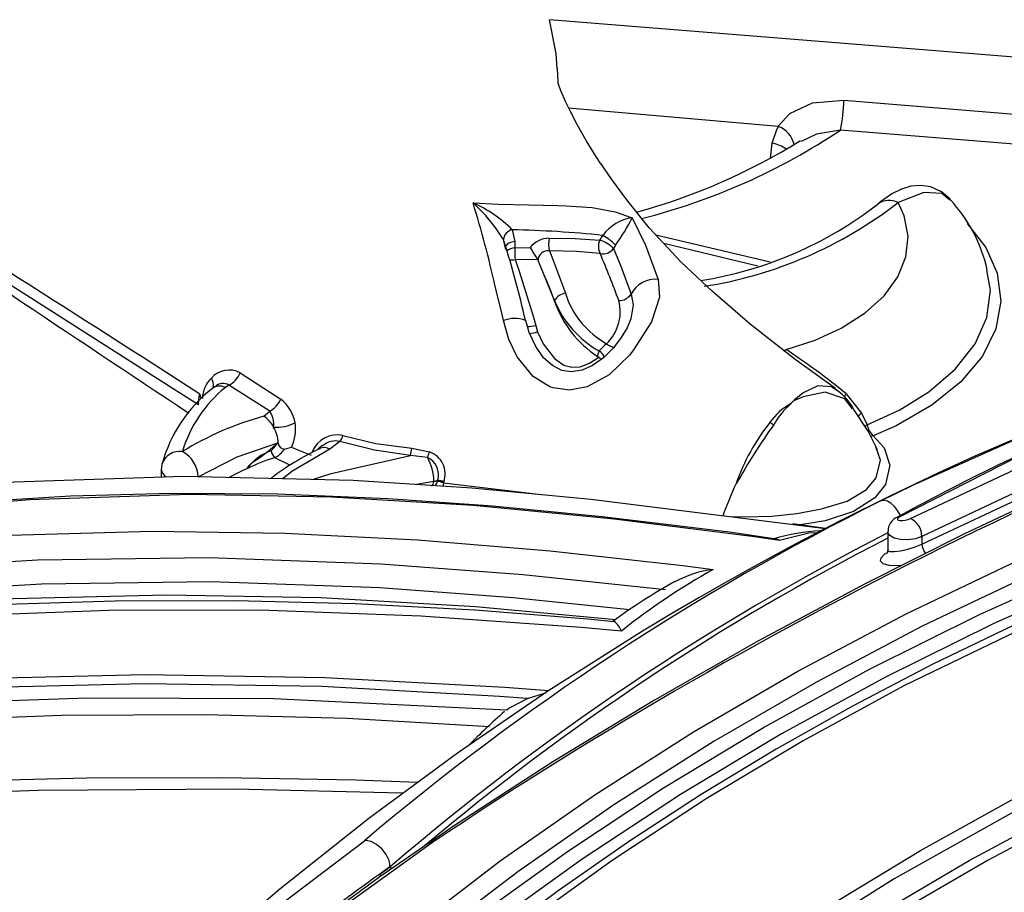
# Model space of a CAD drawing. Units: millimetres. Extents: x -1150 to 22970, y -223 to 15843.
# Drawn here: x 8758 to 8852, y 7641 to 7724 of the extents above; entities that cross this region are included whole.
import ezdxf

# ---------------------------------------------------------------- set-up
doc = ezdxf.new("R2010")
doc.units = ezdxf.units.MM
doc.layers.add('DiKom', color=7, linetype='Continuous')
doc.dimstyles.new('Qitele', dxfattribs={"dimscale": 85, "dimtxt": 4, "dimasz": 5, "dimexe": 4, "dimexo": 0, "dimgap": 3, "dimtad": 1, "dimdec": 0, "dimrnd": 10, "dimzin": 1, "dimtxsty": 'Standard', "dimblk": 'OBLIQUE', "dimcen": 5, "dimdle": 4, "dimclrd": 256, "dimclre": 256, "dimclrt": 256, "dimadec": 0, "dimazin": 0, "dimtfac": 1, "dimtdec": 0, "dimtmove": 0, "dimatfit": 3, "dimldrblk": 'OBLIQUE', "dimfxl": 6, "dimfxlon": 1, "dimlwd": 40, "dimlwe": 30, "dimarcsym": 0})

# ---------------------------------------------------------------- blocks, each defined once
blk = doc.blocks.new('_Oblique')
at = {"color": 0, "linetype": 'ByBlock', "lineweight": -2}
blk.add_line((-0.5, -0.5), (0.5, 0.5), dxfattribs=at)
blk = doc.blocks.new('*D9')
at = {"layer": 'Defpoints', "color": 0, "transparency": 16777216}
for p in [(17406.525, 14007.576), (4220.145, 9955.036), (17406.525, 6481.945)]:
    blk.add_point(p, dxfattribs=at)
at = {"layer": 'DiKom', "lineweight": 30, "transparency": 16777216}
for p, q in [((4220.145, 13497.576), (4220.145, 14347.576)), ((17406.525, 13497.576), (17406.525, 14347.576))]:
    blk.add_line(p, q, dxfattribs=at)
at = {"layer": 'DiKom', "lineweight": 40, "transparency": 16777216}
blk.add_line((3880.145, 14007.576), (17746.525, 14007.576), dxfattribs=at)
at = {"layer": 'DiKom', "lineweight": 40, "transparency": 16777216, "xscale": 425, "yscale": 425, "zscale": 425, "rotation": 180}
blk.add_blockref('_Oblique', (4220.145, 14007.576), dxfattribs=at)
at = {"layer": 'DiKom', "lineweight": 40, "transparency": 16777216, "xscale": 425, "yscale": 425, "zscale": 425}
blk.add_blockref('_Oblique', (17406.525, 14007.576), dxfattribs=at)
at = {"layer": 'DiKom', "transparency": 16777216, "insert": (11105.19, 14453.501), "char_height": 365.5, "attachment_point": 5}
blk.add_mtext('13190', dxfattribs=at)
blk = doc.blocks.new('*D10')
at = {"layer": 'Defpoints', "color": 0, "transparency": 16777216}
for p in [(9763.41, 11648.852), (2852.78, 3048.594), (14537.115, 3048.594)]:
    blk.add_point(p, dxfattribs=at)
at = {"layer": 'DiKom', "lineweight": 40, "transparency": 16777216}
blk.add_line((2852.78, 11988.852), (2852.78, 2708.594), dxfattribs=at)
at = {"layer": 'DiKom', "lineweight": 30, "transparency": 16777216}
for p, q in [((3362.78, 11648.852), (2512.78, 11648.852)), ((3362.78, 3048.594), (2512.78, 3048.594))]:
    blk.add_line(p, q, dxfattribs=at)
at = {"layer": 'DiKom', "lineweight": 40, "transparency": 16777216, "xscale": 425, "yscale": 425, "zscale": 425}
for p, rotation in [((2852.78, 11648.852), 90), ((2852.78, 3048.594), 270)]:
    blk.add_blockref('_Oblique', p, dxfattribs=dict(at, rotation=rotation))
at = {"layer": 'DiKom', "transparency": 16777216, "insert": (2406.855, 7361.254), "char_height": 365.5, "attachment_point": 5, "rotation": 90}
blk.add_mtext('8600', dxfattribs=at)
blk = doc.blocks.new('*D11')
at = {"layer": 'Defpoints', "color": 0, "transparency": 16777216}
for p in [(19394.448, 14795.644), (3277.087, 9351.772), (19394.448, 7520.862)]:
    blk.add_point(p, dxfattribs=at)
at = {"layer": 'DiKom', "lineweight": 30, "transparency": 16777216}
for p, q in [((3277.087, 14285.644), (3277.087, 15135.644)), ((19394.448, 14285.644), (19394.448, 15135.644))]:
    blk.add_line(p, q, dxfattribs=at)
at = {"layer": 'DiKom', "lineweight": 40, "transparency": 16777216}
blk.add_line((2937.087, 14795.644), (19734.448, 14795.644), dxfattribs=at)
at = {"layer": 'DiKom', "lineweight": 40, "transparency": 16777216, "xscale": 425, "yscale": 425, "zscale": 425, "rotation": 180}
blk.add_blockref('_Oblique', (3277.087, 14795.644), dxfattribs=at)
at = {"layer": 'DiKom', "lineweight": 40, "transparency": 16777216, "xscale": 425, "yscale": 425, "zscale": 425}
blk.add_blockref('_Oblique', (19394.448, 14795.644), dxfattribs=at)
at = {"layer": 'DiKom', "transparency": 16777216, "insert": (11038.976, 15241.569), "char_height": 365.5, "attachment_point": 5}
blk.add_mtext('16120', dxfattribs=at)
blk = doc.blocks.new('*D12')
at = {"layer": 'Defpoints', "color": 0, "transparency": 16777216}
for p in [(8807.483, 13147.675), (1956.552, 772.202), (14301.292, 772.202)]:
    blk.add_point(p, dxfattribs=at)
at = {"layer": 'DiKom', "lineweight": 40, "transparency": 16777216}
blk.add_line((1956.552, 13487.675), (1956.552, 432.202), dxfattribs=at)
at = {"layer": 'DiKom', "lineweight": 30, "transparency": 16777216}
for p, q in [((2466.552, 13147.675), (1616.552, 13147.675)), ((2466.552, 772.202), (1616.552, 772.202))]:
    blk.add_line(p, q, dxfattribs=at)
at = {"layer": 'DiKom', "lineweight": 40, "transparency": 16777216, "xscale": 425, "yscale": 425, "zscale": 425}
for p, rotation in [((1956.552, 13147.675), 90), ((1956.552, 772.202), 270)]:
    blk.add_blockref('_Oblique', p, dxfattribs=dict(at, rotation=rotation))
at = {"layer": 'DiKom', "transparency": 16777216, "insert": (1510.627, 7404.172), "char_height": 365.5, "attachment_point": 5, "rotation": 90}
blk.add_mtext('12380', dxfattribs=at)

msp = doc.modelspace()

# ---------------------------------------------------------------- linework, layer by layer
at = {"color": 7, "linetype": 'Continuous'}
for p, q in [((8857.209, 7720.077), (8808.4, 7724.011)), ((8836.313, 7716.368), (8857.209, 7714.671)), ((8810.207, 7715.639), (8830.096, 7713.903)), ((8856.909, 7711.843), (8836.014, 7713.539)), ((8829.357, 7710.888), (8829.538, 7712.281)), ((8804.858, 7704.084), (8805.117, 7702.958)), ((8813.159, 7703.08), (8813.447, 7703.547)), ((8829.326, 7700.992), (8818.474, 7703.572)), ((8804.253, 7702.218), (8804.017, 7703.146)), ((8805.117, 7702.958), (8805.117, 7702.355)), ((8805.117, 7702.355), (8806.563, 7702.381)), ((8814.671, 7702.616), (8814.476, 7702.29)), ((8828.18, 7700.634), (8819.239, 7702.76)), ((8807.273, 7701.233), (8805.134, 7701.244)), ((8807.315, 7701.148), (8807.273, 7701.233)), ((8808.873, 7697.379), (8808.062, 7699.378)), ((8808.873, 7697.284), (8808.873, 7697.379)), ((8806.877, 7695.799), (8807.085, 7694.995)), ((8807.085, 7694.995), (8807.268, 7694.405)), ((8812.952, 7692.068), (8813.096, 7692.583)), ((8813.061, 7691.989), (8812.952, 7692.068)), ((8779.035, 7690.489), (8782.905, 7687.995)), ((8776.646, 7689.202), (8776.472, 7689.09)), ((8777.964, 7689.336), (8777.634, 7689.123)), ((8781.847, 7686.862), (8777.964, 7689.336)), ((8775.139, 7688.244), (8775.199, 7688.492)), ((8836.554, 7688.527), (8838.012, 7686.689)), ((8831.285, 7687.588), (8831.303, 7687.568)), ((8781.282, 7686.387), (8781.847, 7686.862)), ((8838.012, 7686.689), (8838.552, 7685.572)), ((8782.625, 7683.847), (8782.627, 7683.852)), ((8782.627, 7683.852), (8782.648, 7683.871)), ((8782.648, 7683.871), (8782.65, 7683.835)), ((8782.65, 7683.835), (8782.651, 7683.828)), ((8786.865, 7683.596), (8786.421, 7683.254)), ((8788.502, 7683.991), (8787.548, 7683.255)), ((8796.822, 7682.482), (8795.195, 7682.669)), ((8795.315, 7683.346), (8797.003, 7683.008)), ((8771.556, 7681.375), (8771.556, 7680.621)), ((8795.776, 7679.926), (8797.425, 7680.211)), ((8797.425, 7680.206), (8797.425, 7680.211)), ((8797.766, 7680.198), (8797.788, 7680.303)), ((8797.788, 7680.303), (8797.792, 7680.316)), ((8798.327, 7680.064), (8798.263, 7679.762)), ((8798.36, 7680.15), (8798.327, 7680.064)), ((8798.327, 7680.064), (8807.61, 7678.96)), ((8798.366, 7680.166), (8798.36, 7680.15)), ((8826.139, 7679.976), (8826.103, 7679.989)), ((8834.588, 7675.749), (8831.494, 7676.17)), ((8841.423, 7676.818), (8841.404, 7676.808)), ((8840.505, 7675.472), (8840.505, 7673.656)), ((8843.74, 7674.98), (8843.74, 7674.255)), ((8793.289, 7643.665), (8792.295, 7642.939)), ((8792.295, 7642.939), (8793.29, 7643.642)), ((8793.29, 7643.645), (8793.289, 7643.665)), ((8793.29, 7643.642), (8793.29, 7643.645))]:
    msp.add_line(p, q, dxfattribs=at)
for points in [[(8809.118, 7719.38), (8809.016, 7720.797), (8808.4, 7724.011)], [(8835.527, 7689.003), (8831.697, 7691.762), (8827.443, 7695.13), (8823.861, 7698.225), (8820.89, 7701.007), (8817.839, 7704.247), (8815.722, 7706.906), (8814.31, 7708.855), (8813.546, 7709.961), (8813.283, 7710.342), (8813.258, 7710.373), (8813.255, 7710.371), (8813.29, 7710.304), (8813.298, 7710.286), (8813.295, 7710.286), (8813.281, 7710.304), (8813.202, 7710.415), (8812.626, 7711.311), (8811.884, 7712.543), (8811.057, 7714.007), (8810.406, 7715.236), (8809.933, 7716.194), (8809.464, 7717.262), (8809.265, 7717.803), (8809.212, 7717.969), (8809.219, 7717.91), (8809.226, 7717.885), (8809.217, 7718.114), (8809.194, 7718.748), (8809.161, 7719.383)], [(8830.096, 7713.903), (8830.116, 7713.937), (8831.214, 7715.116), (8833.352, 7716.118), (8836.313, 7716.368)], [(8829.538, 7712.281), (8829.965, 7713.596), (8830.142, 7713.89)], [(8830.142, 7713.89), (8830.109, 7713.901), (8830.096, 7713.903)], [(8836.014, 7713.539), (8833.724, 7713.162), (8832.274, 7712.447)], [(8775.072, 7687.465), (8773.042, 7688.768), (8756.254, 7699.456), (8748.276, 7704.482), (8740.396, 7709.51)], [(8846.468, 7706.881), (8846.378, 7707.013), (8845.592, 7707.684), (8844.573, 7708.143), (8843.589, 7708.286), (8842.675, 7708.203), (8841.787, 7707.936), (8840.872, 7707.477), (8839.815, 7706.735), (8839.542, 7706.494)], [(8846.396, 7706.882), (8845.63, 7707.527), (8843.911, 7707.621), (8841.484, 7706.677)], [(8801.143, 7706.625), (8803.538, 7706.517), (8806.391, 7706.45), (8809.198, 7706.39), (8809.988, 7706.362), (8812.436, 7706.183), (8814.64, 7705.789), (8816.243, 7705.218)], [(8830.856, 7692.714), (8833.609, 7693.61), (8836.084, 7694.744), (8838.341, 7696.185), (8840.15, 7697.822), (8841.456, 7699.617), (8842.222, 7701.513), (8842.421, 7703.457), (8842.055, 7705.393), (8841.484, 7706.677)], [(8816.243, 7705.218), (8817.519, 7702.61), (8818.716, 7699.368)], [(8848.033, 7704.671), (8849.789, 7702.383), (8850.863, 7699.967), (8851.214, 7697.317), (8850.752, 7694.663), (8849.477, 7692.08), (8847.437, 7689.642), (8844.681, 7687.425), (8841.295, 7685.487), (8839.11, 7684.53)], [(8808.358, 7703.275), (8810.834, 7703.256), (8813.159, 7703.08)], [(8805.117, 7702.958), (8804.9, 7702.932), (8804.699, 7702.88), (8804.523, 7702.803), (8804.38, 7702.706), (8804.278, 7702.593), (8804.221, 7702.47), (8804.21, 7702.385)], [(8814.476, 7702.29), (8815.164, 7700.612), (8816.135, 7697.96)], [(8808.391, 7702.084), (8808.788, 7701.114), (8809.9, 7698.065)], [(8813.199, 7701.824), (8810.945, 7702.017), (8808.391, 7702.084)], [(8805.134, 7701.244), (8805.518, 7700.153), (8806.877, 7695.8), (8806.877, 7695.799)], [(8808.062, 7699.378), (8807.384, 7700.989), (8807.315, 7701.148)], [(8838.552, 7685.572), (8841.642, 7686.998), (8844.386, 7688.693), (8846.908, 7690.845), (8848.798, 7693.262), (8849.899, 7695.743), (8850.24, 7698.356), (8849.904, 7700.251)], [(8804.019, 7695.455), (8803.804, 7696.463), (8803.249, 7698.684), (8803.249, 7698.684)], [(8808.062, 7699.378), (8808.389, 7698.556), (8808.873, 7697.284)], [(8818.716, 7699.368), (8818.846, 7697.673), (8818.069, 7695.358), (8816.306, 7692.594), (8815.987, 7692.184), (8815.987, 7692.184)], [(8816.135, 7697.96), (8816.328, 7696.968), (8816.12, 7695.612)], [(8842.657, 7676.684), (8855.716, 7682.826), (8869.038, 7688.438), (8882.638, 7693.511), (8889.53, 7695.916), (8896.507, 7698.391)], [(8900.358, 7696.597), (8888.732, 7692.435), (8876.973, 7687.975), (8866.886, 7683.882), (8857.514, 7679.799), (8847.713, 7675.189), (8838.28, 7670.449), (8828.224, 7665.067), (8818.366, 7659.443), (8808.716, 7653.581), (8799.285, 7647.488), (8796.961, 7645.891)], [(8897.446, 7696.618), (8890.531, 7694.121), (8883.674, 7691.767), (8870.126, 7686.729), (8856.813, 7681.13), (8843.74, 7674.98)], [(8843.74, 7674.255), (8856.759, 7680.367), (8870.05, 7685.988), (8883.626, 7691.103), (8890.506, 7693.527), (8897.446, 7695.951)], [(8815.987, 7692.184), (8815.987, 7692.184), (8814.061, 7690.322), (8811.969, 7689.169), (8810.307, 7688.846), (8808.74, 7689.065), (8808.437, 7689.173), (8806.844, 7690.168), (8805.326, 7692.033), (8804.54, 7693.67), (8804.019, 7695.455)], [(8816.126, 7695.618), (8815.77, 7694.786), (8815.207, 7693.862), (8814.457, 7692.885), (8813.51, 7691.929), (8812.479, 7691.194), (8811.482, 7690.753), (8810.463, 7690.59), (8809.556, 7690.733), (8808.667, 7691.186), (8807.839, 7691.935), (8807.084, 7692.989), (8806.454, 7694.329), (8806.136, 7695.483)], [(8839.849, 7678.359), (8842.868, 7679.837), (8855.282, 7685.383), (8869.414, 7690.708), (8876.714, 7693.196), (8880.418, 7694.422), (8884.156, 7695.637)], [(8807.268, 7694.405), (8807.795, 7693.258), (8808.875, 7691.851), (8809.742, 7691.247), (8810.505, 7691.03), (8811.292, 7691.081), (8812.18, 7691.408), (8813.061, 7691.989)], [(8813.286, 7691.769), (8813.263, 7691.798), (8813.061, 7691.989)], [(8795.237, 7637.701), (8803.725, 7644.187), (8812.69, 7650.451), (8822.069, 7656.443), (8831.954, 7662.205), (8842.233, 7667.642), (8852.957, 7672.761), (8864.044, 7677.504), (8873.545, 7681.154), (8883.277, 7684.521), (8893.222, 7687.591), (8903.382, 7690.325)], [(8831.606, 7687.933), (8832.445, 7688.607), (8833.898, 7689.316), (8835.161, 7689.199), (8835.667, 7688.854), (8835.695, 7688.818)], [(8775.199, 7688.492), (8775.201, 7688.484), (8775.283, 7688.174)], [(8903.842, 7688.709), (8893.808, 7685.994), (8883.921, 7682.94), (8874.234, 7679.583), (8864.727, 7675.922), (8854.092, 7671.368), (8843.775, 7666.456), (8833.724, 7661.164), (8824.03, 7655.549), (8814.507, 7649.5), (8805.392, 7643.159), (8796.637, 7636.482)], [(8837.148, 7687.087), (8836.424, 7688.033), (8834.57, 7688.667), (8832.455, 7688.24), (8831.655, 7687.885), (8831.654, 7687.885), (8831.654, 7687.885)], [(8775.072, 7687.465), (8775.113, 7688.049), (8775.139, 7688.244)], [(8831.654, 7687.886), (8831.63, 7687.909), (8831.606, 7687.933)], [(8728.908, 7531.808), (8730.843, 7539.753), (8734.077, 7550.062), (8738.013, 7560.254), (8742.638, 7570.26), (8747.151, 7578.662), (8752.155, 7586.866), (8757.684, 7594.915), (8763.696, 7602.741), (8770.328, 7610.498), (8777.443, 7618.005), (8785.088, 7625.304), (8793.196, 7632.332), (8801.443, 7638.847), (8810.095, 7645.095), (8819.201, 7651.113), (8828.688, 7656.843), (8838.76, 7662.38), (8849.195, 7667.571), (8860.058, 7672.429), (8871.251, 7676.897), (8887.249, 7682.409), (8903.842, 7687.076)], [(8839.51, 7683.198), (8838.622, 7684.979), (8837.216, 7687.132)], [(8862.223, 7686.72), (8852.87, 7682.557), (8841.653, 7676.852)], [(8904.185, 7685.813), (8887.73, 7681.173), (8871.737, 7675.655), (8860.996, 7671.367), (8850.513, 7666.695), (8840.356, 7661.674), (8830.4, 7656.24), (8820.813, 7650.489), (8811.48, 7644.354), (8802.561, 7637.93), (8794.033, 7631.191), (8786.246, 7624.441), (8778.857, 7617.41), (8771.912, 7610.132), (8765.334, 7602.507), (8759.235, 7594.646), (8753.548, 7586.438), (8748.374, 7578.007), (8743.701, 7569.326), (8739.124, 7559.435), (8735.205, 7549.328), (8731.95, 7539.04), (8730.212, 7532.012)], [(8906.257, 7685.48), (8900.095, 7683.952), (8892.57, 7681.844), (8884.452, 7679.296), (8876.363, 7676.479), (8868.311, 7673.403), (8860.313, 7670.086), (8852.397, 7666.539), (8844.712, 7662.816), (8837.214, 7658.898), (8829.904, 7654.787), (8822.793, 7650.489), (8815.89, 7646.009), (8809.205, 7641.353), (8802.748, 7636.529)], [(8829.295, 7685.782), (8829.295, 7685.782), (8829.32, 7685.81)], [(8838.552, 7685.572), (8838.421, 7685.474), (8838.339, 7685.399)], [(8906.742, 7685.081), (8896.096, 7682.303), (8885.64, 7679.08), (8873.367, 7674.766), (8857.361, 7668.205), (8842.017, 7660.807), (8832.474, 7655.595), (8823.267, 7650.076), (8814.356, 7644.229), (8805.82, 7638.096), (8797.587, 7631.609), (8789.77, 7624.838), (8782.339, 7617.744), (8775.361, 7610.372), (8769.081, 7603.017), (8763.248, 7595.419), (8757.839, 7587.536), (8752.905, 7579.425), (8748.408, 7571.006), (8744.414, 7562.38), (8740.916, 7553.493), (8737.956, 7544.402), (8736.033, 7537.201), (8734.443, 7529.873)], [(8788.796, 7684.565), (8791.909, 7683.807), (8795.315, 7683.346)], [(8839.11, 7684.53), (8840.14, 7683.395), (8840.705, 7681.738), (8840.278, 7679.92), (8839.267, 7678.654), (8837.246, 7677.342), (8834.571, 7676.474), (8832.212, 7676.072)], [(8839.11, 7684.53), (8838.972, 7684.49), (8838.864, 7684.475)], [(8852.445, 7684.187), (8851.646, 7683.846), (8848.769, 7682.583), (8845.298, 7681.004), (8840.748, 7678.846), (8835.964, 7676.465), (8831.769, 7674.281), (8828.154, 7672.327), (8825.099, 7670.621), (8822.564, 7669.169), (8820.011, 7667.67), (8817.208, 7665.985), (8808.226, 7660.289), (8799.667, 7654.426), (8791.256, 7648.229), (8782.805, 7641.525), (8774.794, 7634.667)], [(8775.064, 7680.638), (8778.753, 7682.549), (8782.627, 7683.852)], [(8779.723, 7681.423), (8779.733, 7681.474), (8779.881, 7681.721), (8780.192, 7682.01), (8780.989, 7682.54), (8781.738, 7683.099), (8782.353, 7683.655), (8782.564, 7683.81), (8782.625, 7683.847)], [(8781.972, 7683.092), (8782.275, 7683.41), (8782.625, 7683.847)], [(8795.195, 7682.669), (8791.79, 7683.16), (8788.502, 7683.991)], [(8787.548, 7683.255), (8783.935, 7681.143), (8783.109, 7680.476)], [(8783.256, 7683.275), (8783.904, 7683.455), (8783.91, 7683.458)], [(8783.91, 7683.458), (8784.499, 7683.193), (8785.764, 7682.691)], [(8786.014, 7680.41), (8787.665, 7680.967), (8795.195, 7682.669)], [(8825.605, 7676.863), (8826.883, 7676.832), (8829.494, 7676.914), (8831.867, 7677.156), (8834.21, 7677.584), (8836.644, 7678.316), (8838.48, 7679.43), (8839.41, 7680.549), (8839.796, 7682.206), (8839.354, 7683.478)], [(8783.807, 7681.722), (8783.558, 7681.83), (8782.324, 7682.44)], [(8779.723, 7681.423), (8779.349, 7681.271), (8778.039, 7680.593)], [(8603.116, 7647.142), (8606.559, 7648.257), (8607.71, 7648.623), (8622.323, 7653.026), (8637.164, 7657.1), (8652.246, 7660.936), (8667.516, 7664.616), (8686.726, 7669.05), (8706.177, 7673.142), (8710.083, 7673.894), (8725.798, 7676.608), (8741.654, 7678.742), (8757.638, 7680.147), (8773.668, 7680.693), (8789.756, 7680.324), (8801.032, 7679.579), (8812.302, 7678.518), (8834.582, 7675.746)], [(8829.907, 7674.734), (8825.463, 7675.378), (8813.378, 7676.854), (8803.001, 7677.86), (8793.096, 7678.559), (8782.568, 7678.987), (8772.533, 7679.062), (8762.948, 7678.799), (8753.692, 7678.237), (8744.036, 7677.361), (8734.007, 7676.164), (8723.572, 7674.638), (8712.715, 7672.781), (8701.451, 7670.604), (8689.861, 7668.141), (8678.121, 7665.487), (8666.706, 7662.794), (8655.245, 7659.947), (8653.652, 7659.527)], [(8830.229, 7674.61), (8827.851, 7674.945), (8814.525, 7676.62), (8801.157, 7677.904), (8787.713, 7678.711), (8774.229, 7678.945), (8759.053, 7678.45), (8743.887, 7677.198), (8732.464, 7675.807), (8721.087, 7674.086), (8698.467, 7669.837), (8676.044, 7664.815), (8653.888, 7659.353)], [(8841.705, 7676.973), (8841.685, 7677.015), (8841.43, 7677.454), (8841.128, 7677.833), (8840.797, 7678.129), (8840.459, 7678.323), (8840.136, 7678.401), (8839.849, 7678.359)], [(8775.917, 7591.911), (8784.074, 7600.443), (8792.794, 7608.682), (8802.099, 7616.659), (8811.945, 7624.349), (8821.997, 7631.542), (8832.529, 7638.47), (8843.594, 7645.171), (8855.112, 7651.576), (8867.133, 7657.687), (8879.69, 7663.5), (8892.706, 7668.959), (8906.115, 7674.008), (8918.905, 7677.842)], [(8919.116, 7676.694), (8906.401, 7672.887), (8889.199, 7666.405), (8872.611, 7659.124), (8856.714, 7651.209), (8841.107, 7642.483), (8826.307, 7633.177), (8812.384, 7623.342), (8802.651, 7615.714), (8793.436, 7607.786), (8784.697, 7599.489), (8776.518, 7590.877)], [(8841.653, 7676.852), (8841.508, 7676.756), (8841.429, 7676.665), (8841.423, 7676.585), (8841.495, 7676.522), (8841.652, 7676.484), (8841.883, 7676.482), (8842.155, 7676.52), (8842.423, 7676.59), (8842.657, 7676.684)], [(8653.888, 7659.353), (8675.52, 7663.912), (8697.372, 7668.086), (8719.263, 7671.555), (8741.357, 7674.069), (8755.997, 7675.072), (8770.69, 7675.471), (8783.271, 7675.289), (8795.855, 7674.652), (8808.457, 7673.608), (8821.04, 7672.21), (8823.941, 7671.843)], [(8833.777, 7675.327), (8832.994, 7675.295), (8830.229, 7674.61)], [(8843.74, 7674.98), (8843.119, 7674.767), (8842.415, 7674.662), (8841.703, 7674.684), (8841.102, 7674.831), (8840.699, 7675.072), (8840.518, 7675.361), (8840.528, 7675.473)], [(8776.518, 7588.668), (8784.767, 7597.308), (8793.602, 7605.649), (8803.048, 7613.725), (8813.056, 7621.508), (8824.191, 7629.398), (8835.888, 7636.954), (8848.228, 7644.226), (8861.09, 7651.114), (8874.815, 7657.753), (8889.032, 7663.93), (8898.868, 7667.838), (8908.905, 7671.407), (8919.116, 7674.393)], [(8830.229, 7674.61), (8830.224, 7674.614), (8829.911, 7674.762)], [(8840.527, 7673.656), (8840.516, 7673.612), (8840.697, 7673.542), (8841.106, 7673.54), (8841.708, 7673.616), (8842.407, 7673.767), (8843.097, 7673.979), (8843.74, 7674.255)], [(8919.272, 7673.5), (8909.545, 7670.667), (8899.968, 7667.305), (8890.573, 7663.624), (8876.699, 7657.68), (8863.288, 7651.291), (8850.012, 7644.279), (8837.285, 7636.851), (8825.027, 7628.974), (8813.384, 7620.727), (8803.494, 7613.018), (8794.123, 7604.988), (8785.262, 7596.596), (8776.966, 7587.865)], [(8841.786, 7672.211), (8841.539, 7672.185), (8840.654, 7672.222), (8840.057, 7672.385), (8839.801, 7672.636), (8839.857, 7672.941), (8840.186, 7673.285), (8840.469, 7673.465)], [(8654.583, 7657.111), (8671.306, 7660.629), (8688.158, 7663.941), (8703.865, 7666.725), (8719.676, 7669.121), (8727.604, 7670.14), (8743.668, 7671.77), (8759.818, 7672.746), (8776.093, 7672.969), (8792.397, 7672.395), (8805.908, 7671.383), (8819.401, 7669.955)], [(8816.027, 7668.029), (8804.947, 7669.166), (8792.298, 7670.095), (8776.258, 7670.659), (8760.177, 7670.452), (8744.025, 7669.493), (8727.906, 7667.875), (8720.018, 7666.872), (8704.288, 7664.514), (8688.635, 7661.771), (8671.852, 7658.509), (8655.167, 7655.038)], [(8814.529, 7666.877), (8812.019, 7667.137), (8801.302, 7667.982), (8789.961, 7668.575), (8778.58, 7668.859), (8767.177, 7668.834), (8755.772, 7668.5), (8744.383, 7667.856), (8733.033, 7666.903), (8721.749, 7665.672), (8709.708, 7664.101), (8697.216, 7662.217), (8684.505, 7660.058), (8671.638, 7657.653), (8658.709, 7655.043), (8645.844, 7652.277), (8633.056, 7649.308), (8620.514, 7646.13), (8608.327, 7642.758), (8603.098, 7641.229)], [(8687.668, 7660.595), (8692.462, 7661.489), (8700.29, 7662.831), (8714.446, 7665.006), (8728.682, 7666.816), (8743.018, 7668.203), (8757.502, 7669.104), (8772.034, 7669.445), (8786.679, 7669.176), (8801.374, 7668.331), (8814.687, 7667.101)], [(8815.219, 7665.994), (8811.394, 7666.345), (8796.188, 7667.428), (8780.94, 7667.975), (8766.559, 7667.955), (8752.172, 7667.411), (8737.768, 7666.389), (8723.397, 7664.944), (8708.203, 7663), (8693.074, 7660.682), (8677.998, 7658.05), (8663.006, 7655.177), (8647.989, 7652.042), (8633.086, 7648.615), (8618.287, 7644.835), (8603.631, 7640.659)], [(8597.825, 7635.687), (8601.403, 7636.395), (8607.485, 7637.72), (8613.573, 7639.427), (8625.823, 7642.622), (8650.616, 7648.236), (8672.985, 7652.485), (8695.623, 7656.103), (8714.016, 7658.466), (8732.536, 7660.259), (8751.211, 7661.426), (8769.967, 7661.88), (8787.062, 7661.604), (8804.17, 7660.682), (8808.343, 7660.362)], [(8806.295, 7659.606), (8803.646, 7659.806), (8786.823, 7660.727), (8769.961, 7661.009), (8751.361, 7660.557), (8732.811, 7659.379), (8714.227, 7657.547), (8695.75, 7655.132), (8673.189, 7651.478), (8650.814, 7647.2), (8625.414, 7641.417), (8617.019, 7639.2), (8608.666, 7636.959), (8600.354, 7634.984)], [(8604.168, 7634.835), (8604.426, 7634.885), (8605.458, 7635.074), (8607.531, 7635.663), (8609.607, 7636.255), (8626.245, 7640.66), (8643.073, 7644.572), (8660.087, 7648.048), (8677.228, 7651.132), (8694.514, 7653.838), (8711.895, 7656.096), (8729.371, 7657.853), (8746.945, 7659.066), (8764.55, 7659.672), (8782.207, 7659.597), (8804.346, 7658.534)], [(8804.346, 7658.534), (8804.541, 7658.69), (8806.295, 7659.606)], [(8806.295, 7659.606), (8807.921, 7660.114), (8808.006, 7660.138)], [(8802.698, 7656.93), (8789.197, 7657.696), (8775.672, 7658.053), (8762.107, 7657.978), (8748.547, 7657.484), (8735.097, 7656.616), (8721.678, 7655.404), (8708.297, 7653.872), (8688.224, 7651.016), (8668.282, 7647.608), (8641.867, 7642.288), (8623.05, 7637.809), (8606.761, 7633.366), (8605.618, 7633.023), (8604.467, 7632.765)], [(8795.881, 7651.636), (8790.02, 7651.853), (8777.354, 7652.074), (8764.48, 7652.038), (8751.804, 7651.739), (8739.124, 7651.179), (8726.442, 7650.361), (8713.756, 7649.288), (8701.067, 7647.96), (8688.484, 7646.378), (8676.041, 7644.545), (8663.672, 7642.453), (8651.39, 7640.101), (8639.204, 7637.493), (8627.126, 7634.628), (8619.103, 7632.565), (8614.46, 7631.293), (8611.898, 7630.507), (8609.744, 7629.953), (8608.127, 7629.709), (8606.339, 7629.677), (8604.382, 7629.726), (8603.249, 7629.747)], [(8794.497, 7650.617), (8794.356, 7650.623), (8778.566, 7650.989), (8759.857, 7650.874), (8741.165, 7650.204), (8722.466, 7649), (8703.833, 7647.255), (8679.62, 7644.117), (8655.607, 7639.96), (8642.577, 7637.255), (8629.643, 7634.249), (8616.819, 7630.94), (8610.461, 7629.171), (8609.659, 7628.912), (8608.863, 7628.79), (8607.207, 7628.935), (8603.922, 7629.205)], [(8797.306, 7645.952), (8785.646, 7637.564), (8774.743, 7628.616), (8764.565, 7619.082), (8755.258, 7609.092), (8749.75, 7602.447), (8744.641, 7595.657), (8739.912, 7588.689), (8735.609, 7581.597), (8731.701, 7574.31), (8728.248, 7566.913), (8725.245, 7559.383), (8722.715, 7551.799), (8719.768, 7539.971), (8718.027, 7528.002)], [(8796.963, 7645.904), (8792.299, 7642.692), (8786.045, 7638.07), (8780.026, 7633.296), (8774.256, 7628.384), (8768.707, 7623.316), (8763.393, 7618.105), (8758.328, 7612.764), (8753.526, 7607.309), (8749, 7601.757), (8744.761, 7596.126), (8740.817, 7590.428), (8737.152, 7584.638), (8733.765, 7578.752), (8730.674, 7572.803), (8727.883, 7566.799), (8725.396, 7560.75), (8723.768, 7556.209)], [(8772.501, 7631.48), (8781.409, 7638.948), (8790.833, 7646.103)], [(8793.289, 7643.665), (8793.164, 7644.221), (8792.882, 7644.797), (8792.476, 7645.326), (8791.991, 7645.752), (8791.479, 7646.027), (8790.996, 7646.12), (8790.844, 7646.106), (8790.833, 7646.103)]]:
    msp.add_lwpolyline(points, dxfattribs=at)
for centre, radius, start, end in [((8824.127, 7716.229), 12.187, 347.24829, 0.65353), ((8802.101, 7764.333), 61.075, 284.24558, 303.72832), ((8829.17, 7711.581), 2.506, 13.73515, 67.17177), ((8801.132, 7762.56), 58.888, 285.26967, 301.86633), ((8829.148, 7709.522), 2.787, 52.0965, 81.95836), ((7035.165, 4990.554), 3210.388, 57.180088, 57.908436), ((10915.029, 10916.674), 3875.066, 235.862069, 236.463058), ((8699.12, 7675.321), 106.717, 12.64592, 17.05795), ((8790.805, 7695.159), 15.439, 31.15257, 47.96048), ((8796.016, 7695.147), 12.571, 45.30941, 65.93334), ((8816.999, 7735.657), 36.847, 278.98421, 307.72015), ((8816.899, 7738.255), 40.02, 278.85259, 307.90224), ((8840.652, 7704.969), 1.9, 64.02153, 125.59992), ((8835.991, 7697.174), 14.285, 12.47979, 43.02462), ((8816.868, 7700.998), 4.266, 98.42943, 143.30986), ((8797.174, 7714.959), 21.413, 324.79931, 332.94162), ((8805.106, 7703.016), 1.097, 103.08398, 173.17534), ((8802.235, 7593.093), 111.022, 84.2038, 88.64651), ((8808.36, 7701.023), 2.252, 90.05399, 142.92255), ((8811.315, 7702.762), 3.001, 170.14774, 193.05301), ((8810.674, 7698.635), 5.642, 44.88301, 60.55073), ((8716.427, 7675.266), 91.932, 12.69905, 17.54463), ((8805.103, 7701.206), 1.148, 89.30188, 131.62206), ((8813.961, 7701.939), 8.854, 177.31065, 184.50513), ((8831.196, 7716.809), 28.547, 210.358, 213.06786), ((8814.464, 7702.493), 1.431, 155.78727, 207.86684), ((8812.428, 7700.37), 2.807, 43.15714, 74.89947), ((8813.483, 7703.03), 1.239, 256.78448, 323.29861), ((8808.244, 7701.167), 0.929, 80.87149, 181.19608), ((8726.749, 7664.922), 93.997, 20.18325, 23.11548), ((8804.843, 7702.536), 1.325, 258.88763, 282.7192), ((8818.46, 7696.768), 2.613, 84.39775, 152.85736), ((8810.166, 7696.553), 1.534, 99.98896, 147.45771), ((8817.885, 7700.586), 8.374, 197.52126, 240.92022), ((8814.974, 7698.768), 1.415, 269.98667, 325.15287), ((8817.759, 7700.946), 9.575, 201.87114, 240.85751), ((8818.642, 7700.722), 10.356, 199.38493, 236.67147), ((8810.879, 7696.307), 4.227, 314.00774, 14.32859), ((9034.959, 7290.915), 427.236, 108.3218, 123.79748), ((8805.091, 7692.751), 2.909, 69.48196, 111.61629), ((8806.422, 7697.422), 2.515, 266.8515, 285.26697), ((8806.349, 7696.853), 2.616, 272.83771, 290.5661), ((8818.275, 7687.861), 7.008, 129.51982, 137.64823), ((8814.578, 7694.024), 1.074, 224.76045, 270.56457), ((8812.625, 7691.673), 1.024, 18.99612, 62.66361), ((8830.516, 7693.413), 0.778, 274.86391, 295.96654), ((8790.553, 7631.905), 72.952, 50.909, 56.46434), ((8777.965, 7688.611), 2.161, 60.32433, 139.9246), ((8776.824, 7691.468), 2.418, 298.13945, 336.1123), ((8778.096, 7688.061), 2.637, 132.58214, 180.06142), ((8777.103, 7688.048), 1.198, 63.70355, 132.47539), ((8775.414, 7689.377), 1.094, 345.99355, 34.88338), ((8777.409, 7688.415), 1.075, 58.90059, 134.31858), ((8784.722, 7678.276), 13.579, 127.72981, 164.62222), ((8785.619, 7679.365), 12.608, 129.29373, 163.09514), ((8832.669, 7684.539), 5.248, 30.29492, 58.13634), ((8838.639, 7686.818), 2.696, 140.67477, 148.68483), ((8773.768, 7685.222), 3.318, 62.83478, 65.61031), ((8780.701, 7688.993), 2.42, 298.26716, 335.64915), ((8780.622, 7685.088), 3.697, 10.38489, 51.85532), ((8834.28, 7682.302), 6.075, 119.52846, 144.72357), ((8836.154, 7681.956), 7.418, 130.84376, 150.87472), ((8837.101, 7680.745), 8.981, 127.33672, 130.35998), ((8780.093, 7685.631), 2.143, 352.37645, 35.06892), ((8838.761, 7685.598), 1.323, 124.48221, 144.03513), ((8941.255, 7495.218), 207.231, 112.47533, 118.79931), ((8789, 7658.044), 29.375, 105.23325, 121.71949), ((8779.706, 7684.031), 2.835, 27.66359, 56.23544), ((8782.413, 7689.679), 4.337, 267.40276, 295.1779), ((8780.282, 7685.182), 4.018, 334.57894, 8.18425), ((8845.078, 7673.311), 20.116, 141.68676, 160.61064), ((8870.415, 7655.898), 50.399, 143.93668, 151.46175), ((8836.667, 7696.106), 12.648, 234.48734, 236.43372), ((8840.304, 7685.84), 1.772, 188.71523, 227.664), ((8779.44, 7683.734), 3.211, 2.44431, 30.14301), ((8788.264, 7682.055), 2.566, 78.02295, 158.16868), ((8787.511, 7684.861), 1.319, 318.71131, 347.03758), ((8781.062, 7681.626), 2.716, 54.19851, 54.86207), ((8781.136, 7681.722), 2.599, 54.37284, 55.00263), ((8783.259, 7683.886), 0.611, 185.43624, 269.67084), ((8788.069, 7682.286), 1.758, 75.74202, 132.67045), ((8773.294, 7681.269), 1.781, 81.5655, 160.0385), ((8772.195, 7680.502), 2.872, 2.71254, 61.71896), ((8783.234, 7679.042), 4.242, 107.30385, 145.85831), ((8783.215, 7683.342), 1.268, 191.36776, 225.37293), ((8797.206, 7660.723), 24.955, 115.18592, 127.57305), ((8781.017, 7684.835), 2.729, 298.62558, 325.12396), ((8787.004, 7682.361), 1.046, 58.66717, 113.86979), ((8792.177, 7683.552), 3.145, 343.70071, 356.25591), ((8792.341, 7684.315), 4.842, 337.75079, 344.34525), ((8796.265, 7680.907), 2.227, 340.5796, 70.65793), ((8773.556, 7681.375), 2, 165.43736, 180), ((8786.144, 7668.833), 14.133, 105.68021, 117.02231), ((8792.583, 7680.14), 4.843, 0.83495, 28.91385), ((8796.037, 7680.83), 1.828, 343.67725, 64.58472), ((8772.499, 7681.452), 0.946, 184.71695, 240.15838), ((8796.6, 7680.314), 0.832, 316.14096, 352.55086), ((8797.224, 7681.597), 1.401, 278.26972, 293.9288), ((8797.248, 7681.599), 1.404, 277.242, 292.62848), ((8797.132, 7680.316), 0.645, 308.38077, 349.50953), ((8797.579, 7678.178), 2.028, 68.34632, 84.70778), ((8797.571, 7678.352), 1.964, 66.32202, 83.64463), ((8797.585, 7678.355), 1.972, 66.68019, 83.97682), ((8856.231, 7665.804), 33.301, 154.78728, 160.5138), ((8948.185, 7460.356), 243.438, 116.42479, 130.26897), ((8841.886, 7675.523), 1.366, 110.57308, 182.14616), ((8841.598, 7676.431), 0.425, 82.48007, 114.3758), ((8841.749, 7674.912), 1.992, 1.96857, 62.86987), ((8949.777, 7461.374), 240.231, 117.05623, 130.64741), ((8834.779, 7658.331), 17.189, 92.18575, 107.29451), ((8945.286, 7469.31), 230.671, 117.01625, 130.16165), ((8845.588, 7674.406), 1.854, 184.66432, 214.72308), ((8840.1, 7673.569), 0.396, 325.74787, 12.33767), ((8854.753, 7616.469), 63.369, 119.0928, 128.59854), ((8824.954, 7662.517), 9.381, 96.19883, 119.73587), ((8845.573, 7624.972), 52.25, 118.95181, 126.64857), ((8813.579, 7665.452), 1.728, 18.29879, 56.57284), ((8856.518, 7599.595), 78.743, 131.72161, 135.15239), ((8797.162, 7645.55), 0.427, 70.40389, 119.73137), ((8793.664, 7643.679), 0.375, 185.66484, 220.54108), ((8934.383, 7443.546), 244.84, 125.47378, 130.59006), ((8792.772, 7643.019), 0.484, 189.50547, 214.6373)]:
    msp.add_arc(centre, radius, start, end, dxfattribs=at)

# ---------------------------------------------------------------- dimensions: what is measured, and where the dimension line sits
at = {"layer": 'DiKom'}
for base, p1, p2, picture, middle in [((19394.448, 14795.644), (3277.087, 9351.772), (19394.448, 7520.862), '*D11', (11038.976, 14795.644)), ((17406.525, 14007.576), (4220.145, 9955.036), (17406.525, 6481.945), '*D9', (11105.19, 14007.576))]:
    dim = msp.add_linear_dim(base=base, p1=p1, p2=p2, dimstyle='Qitele', override={"dimtxt": 4.3}, dxfattribs=at)
    dim.commit()
    dim.dimension.update_dxf_attribs({"geometry": picture, "text_midpoint": middle, "dimtype": 160})
for base, p1, p2, picture, middle in [((1956.552, 772.202), (8807.483, 13147.675), (14301.292, 772.202), '*D12', (1956.552, 7404.172)), ((2852.78, 3048.594), (9763.41, 11648.852), (14537.115, 3048.594), '*D10', (2852.78, 7361.254))]:
    dim = msp.add_linear_dim(base=base, p1=p1, p2=p2, angle=90, dimstyle='Qitele', override={"dimtxt": 4.3}, dxfattribs=at)
    dim.commit()
    dim.dimension.update_dxf_attribs({"geometry": picture, "text_midpoint": middle, "dimtype": 160})

doc.saveas('drawing.dxf')
